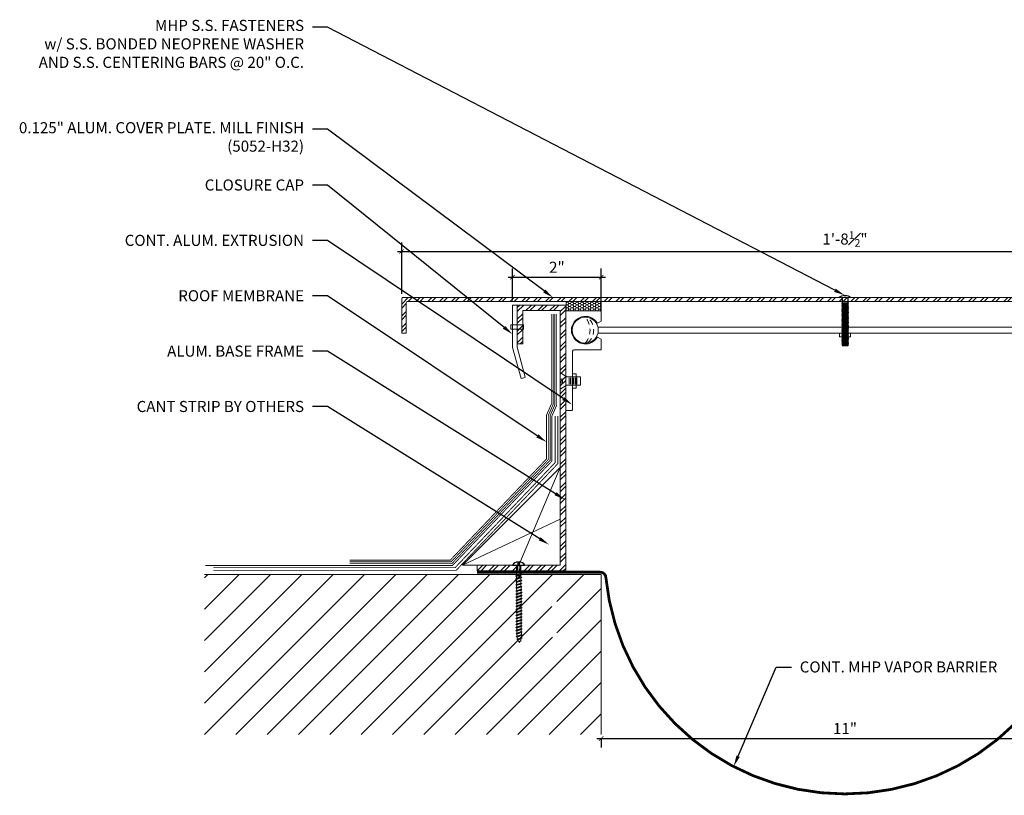
# Model space of a CAD drawing. Units: inches. Extents: x -6.2 to 27.4, y -4.4 to 16.1.
# Drawn here: x -6.2 to 16, y -1.4 to 16.1 of the extents above; entities that cross this region are included whole.
import ezdxf
from ezdxf import colors
from ezdxf.entities.mleader import LeaderData, LeaderLine
from ezdxf.math import Vec2, Vec3

# ---------------------------------------------------------------- set-up
doc = ezdxf.new("R2010")
doc.units = ezdxf.units.IN
doc.header["$MEASUREMENT"] = 0
doc.linetypes.add('DASHED2', pattern=[0.375, 0.25, -0.125])
doc.layers.add('ANCHORS', color=7, linetype='Continuous')
doc.layers.add('PW-Screws', color=8, linetype='Continuous')
for name, color, linetype, lineweight in [('Dim - Thin', 1, 'Continuous', 5), ('Hatch - Medium', 5, 'Continuous', 9), ('Object - Regular', 250, 'Continuous', 15)]:
    doc.layers.add(name, color=color, linetype=linetype, lineweight=lineweight)
doc.styles.add('ARCHITXT', font='arial-narrow_[allfont.net].ttf')
doc.dimstyles.new('002', dxfattribs={"dimscale": 2, "dimtxt": 0.125, "dimasz": 0.05, "dimexe": 0.1, "dimexo": 0.05, "dimgap": 0.05, "dimtad": 1, "dimdec": 4, "dimzin": 3, "dimdsep": 46, "dimlunit": 4, "dimtxsty": 'ARCHITXT', "dimblk1": 'ARCHTICK', "dimblk2": 'ARCHTICK', "dimsah": 1, "dimcen": 0.05, "dimdle": 0.05, "dimclrd": 256, "dimclre": 256, "dimclrt": 256, "dimadec": 0, "dimazin": 0, "dimtfac": 0.7, "dimtdec": 4, "dimtofl": 0, "dimtmove": 0, "dimatfit": 3, "dimldrblk": 'ARCHTICK', "dimfxl": 1, "dimtfillclr": 7, "dimfrac": 1, "dimtolj": 1, "dimtzin": 0, "dimarcsym": 0})

# ---------------------------------------------------------------- blocks, each defined once
blk = doc.blocks.new('_ArchTick')
at = {"color": 0, "linetype": 'ByBlock', "const_width": 0.15}
blk.add_lwpolyline([(-0.5, -0.5), (0.5, 0.5)], dxfattribs=at)
blk = doc.blocks.new('*D92')
at = {"layer": 'Defpoints', "color": 0, "transparency": 16777216}
for p in [(6.951, 10.321), (4.951, 9.693), (6.951, 9.447)]:
    blk.add_point(p, dxfattribs=at)
at = {"layer": 'Dim - Thin', "lineweight": -2, "transparency": 16777216}
for p, q in [((4.951, 9.793), (4.951, 10.521)), ((6.951, 9.547), (6.951, 10.521)), ((4.851, 10.321), (7.051, 10.321))]:
    blk.add_line(p, q, dxfattribs=at)
at = {"layer": 'Dim - Thin', "lineweight": -2, "transparency": 16777216, "xscale": 0.1, "yscale": 0.1, "zscale": 0.1, "rotation": 180}
blk.add_blockref('_ArchTick', (4.951, 10.321), dxfattribs=at)
at = {"layer": 'Dim - Thin', "lineweight": -2, "transparency": 16777216, "xscale": 0.1, "yscale": 0.1, "zscale": 0.1}
blk.add_blockref('_ArchTick', (6.951, 10.321), dxfattribs=at)
at = {"layer": 'Dim - Thin', "transparency": 16777216, "insert": (5.951, 10.546), "char_height": 0.25, "attachment_point": 5, "style": 'ARCHITXT'}
blk.add_mtext('\\A1;2"', dxfattribs=at)
blk = doc.blocks.new('*D93')
at = {"layer": 'Defpoints', "color": 0, "transparency": 16777216}
for p in [(22.952, 10.904), (2.451, 9.843), (22.952, 9.843)]:
    blk.add_point(p, dxfattribs=at)
at = {"layer": 'Dim - Thin', "lineweight": -2, "transparency": 16777216}
for p, q in [((2.351, 10.904), (23.052, 10.904)), ((2.451, 9.943), (2.451, 11.104)), ((22.952, 9.943), (22.952, 11.104))]:
    blk.add_line(p, q, dxfattribs=at)
at = {"layer": 'Dim - Thin', "lineweight": -2, "transparency": 16777216, "xscale": 0.1, "yscale": 0.1, "zscale": 0.1, "rotation": 180}
blk.add_blockref('_ArchTick', (2.451, 10.904), dxfattribs=at)
at = {"layer": 'Dim - Thin', "lineweight": -2, "transparency": 16777216, "xscale": 0.1, "yscale": 0.1, "zscale": 0.1}
blk.add_blockref('_ArchTick', (22.952, 10.904), dxfattribs=at)
at = {"layer": 'Dim - Thin', "transparency": 16777216, "insert": (12.451, 11.182), "char_height": 0.25, "attachment_point": 5, "style": 'ARCHITXT'}
blk.add_mtext('\\A1;1\'-8{\\H0.700000x;\\S1#2;}"', dxfattribs=at)
blk = doc.blocks.new('*D94')
at = {"layer": 'Defpoints', "color": 0, "transparency": 16777216}
for p in [(6.951, 0), (17.951, 0), (17.951, -0.092)]:
    blk.add_point(p, dxfattribs=at)
at = {"layer": 'Dim - Thin', "lineweight": -2, "transparency": 16777216}
for p, q in [((6.851, -0.092), (18.051, -0.092)), ((6.951, -0.1), (6.951, -0.292)), ((17.951, -0.1), (17.951, -0.292))]:
    blk.add_line(p, q, dxfattribs=at)
at = {"layer": 'Dim - Thin', "lineweight": -2, "transparency": 16777216, "xscale": 0.1, "yscale": 0.1, "zscale": 0.1, "rotation": 180}
blk.add_blockref('_ArchTick', (6.951, -0.092), dxfattribs=at)
at = {"layer": 'Dim - Thin', "lineweight": -2, "transparency": 16777216, "xscale": 0.1, "yscale": 0.1, "zscale": 0.1}
blk.add_blockref('_ArchTick', (17.951, -0.092), dxfattribs=at)
at = {"layer": 'Dim - Thin', "transparency": 16777216, "insert": (12.451, 0.133), "char_height": 0.25, "attachment_point": 5, "style": 'ARCHITXT'}
blk.add_mtext('\\A1;11"', dxfattribs=at)
blk = doc.blocks.new('small screw')
for p, q in [((22.075, 7.946), (21.984, 7.946)), ((22.075, 7.927), (21.984, 7.927)), ((22.075, 7.905), (21.984, 7.905)), ((22.075, 7.883), (21.984, 7.883)), ((22.075, 7.86), (21.984, 7.86)), ((22.075, 7.838), (21.984, 7.838))]:
    blk.add_line(p, q)
blk.add_lwpolyline([(21.969, 7.985), (21.908, 8.077), (22.004, 8.077), (22.004, 8.045), (22.057, 8.045), (22.057, 8.077), (22.153, 8.077), (22.091, 7.985), (22.091, 7.781), (21.97, 7.781), (21.97, 7.985)])
blk = doc.blocks.new('wood screw #3')
at = {"layer": 'PW-Screws', "lineweight": 9}
for p, q in [((80.753, 15.156), (80.766, 15.155)), ((80.766, 15.155), (80.892, 15.145)), ((80.767, 15.105), (80.766, 15.155)), ((80.767, 15.105), (80.902, 15.118)), ((80.88, 15.18), (80.858, 15.18)), ((80.892, 15.201), (80.88, 15.18)), ((80.88, 15.18), (80.915, 15.082)), ((80.892, 15.201), (80.904, 15.18)), ((80.927, 15.06), (80.892, 15.201)), ((80.948, 15.18), (80.904, 15.18)), ((80.904, 15.18), (80.938, 15.082)), ((80.96, 15.202), (80.948, 15.18)), ((80.948, 15.18), (80.983, 15.082)), ((80.96, 15.202), (80.972, 15.181)), ((80.995, 15.061), (80.96, 15.202)), ((81.017, 15.181), (80.972, 15.181)), ((80.972, 15.181), (81.007, 15.082)), ((81.028, 15.202), (81.017, 15.181)), ((81.017, 15.181), (81.052, 15.083)), ((81.028, 15.202), (81.04, 15.181)), ((81.064, 15.061), (81.028, 15.202)), ((81.04, 15.181), (81.075, 15.083)), ((81.085, 15.181), (81.04, 15.181)), ((81.097, 15.203), (81.085, 15.181)), ((81.085, 15.181), (81.12, 15.083)), ((81.097, 15.203), (81.109, 15.182)), ((81.132, 15.062), (81.097, 15.203)), ((81.154, 15.182), (81.109, 15.182)), ((81.109, 15.182), (81.144, 15.083)), ((81.165, 15.203), (81.154, 15.182)), ((81.154, 15.182), (81.188, 15.084)), ((81.2, 15.062), (81.165, 15.203)), ((81.165, 15.203), (81.177, 15.182)), ((81.222, 15.182), (81.177, 15.182)), ((81.177, 15.182), (81.212, 15.084)), ((81.234, 15.204), (81.222, 15.182)), ((81.222, 15.182), (81.257, 15.084)), ((81.234, 15.204), (81.246, 15.183)), ((81.269, 15.063), (81.234, 15.204)), ((81.29, 15.183), (81.246, 15.183)), ((81.246, 15.183), (81.28, 15.084)), ((81.302, 15.204), (81.29, 15.183)), ((81.29, 15.183), (81.325, 15.085)), ((81.302, 15.204), (81.314, 15.183)), ((81.337, 15.063), (81.302, 15.204)), ((81.359, 15.183), (81.314, 15.183)), ((81.314, 15.183), (81.349, 15.085)), ((81.37, 15.205), (81.359, 15.183)), ((81.359, 15.183), (81.394, 15.085)), ((81.37, 15.205), (81.382, 15.183)), ((81.406, 15.064), (81.37, 15.205)), ((81.427, 15.184), (81.382, 15.183)), ((81.382, 15.183), (81.417, 15.085)), ((81.439, 15.205), (81.427, 15.184)), ((81.427, 15.184), (81.462, 15.086)), ((81.439, 15.205), (81.451, 15.184)), ((81.474, 15.064), (81.439, 15.205)), ((81.496, 15.184), (81.451, 15.184)), ((81.451, 15.184), (81.486, 15.086)), ((81.507, 15.206), (81.496, 15.184)), ((81.496, 15.184), (81.53, 15.086)), ((81.507, 15.206), (81.519, 15.184)), ((81.542, 15.065), (81.507, 15.206)), ((81.564, 15.185), (81.519, 15.184)), ((81.519, 15.184), (81.554, 15.086)), ((81.576, 15.206), (81.564, 15.185)), ((81.564, 15.185), (81.599, 15.086)), ((81.576, 15.206), (81.588, 15.185)), ((81.611, 15.065), (81.576, 15.206)), ((81.632, 15.185), (81.588, 15.185)), ((81.588, 15.185), (81.622, 15.087)), ((81.644, 15.207), (81.632, 15.185)), ((81.632, 15.185), (81.667, 15.087)), ((81.644, 15.207), (81.656, 15.185)), ((81.679, 15.066), (81.644, 15.207)), ((81.701, 15.186), (81.656, 15.185)), ((81.656, 15.185), (81.691, 15.087)), ((81.712, 15.207), (81.701, 15.186)), ((81.701, 15.186), (81.736, 15.087)), ((81.712, 15.207), (81.724, 15.186)), ((81.748, 15.066), (81.712, 15.207)), ((81.769, 15.186), (81.724, 15.186)), ((81.724, 15.186), (81.759, 15.088)), ((81.781, 15.208), (81.769, 15.186)), ((81.769, 15.186), (81.804, 15.088)), ((81.781, 15.208), (81.793, 15.186)), ((81.816, 15.067), (81.781, 15.208)), ((81.838, 15.187), (81.793, 15.186)), ((81.793, 15.186), (81.828, 15.088)), ((81.849, 15.208), (81.838, 15.187)), ((81.838, 15.187), (81.872, 15.088)), ((81.849, 15.208), (81.861, 15.187)), ((81.884, 15.067), (81.849, 15.208)), ((81.906, 15.187), (81.861, 15.187)), ((81.861, 15.187), (81.896, 15.089)), ((81.918, 15.209), (81.906, 15.187)), ((81.906, 15.187), (81.941, 15.089)), ((81.918, 15.209), (81.93, 15.187)), ((81.953, 15.068), (81.918, 15.209)), ((81.974, 15.188), (81.93, 15.187)), ((81.93, 15.187), (81.964, 15.089)), ((81.986, 15.209), (81.974, 15.188)), ((81.974, 15.188), (82.009, 15.089)), ((81.986, 15.209), (81.998, 15.188)), ((82.021, 15.068), (81.986, 15.209)), ((82.043, 15.188), (81.998, 15.188)), ((81.998, 15.188), (82.033, 15.089)), ((82.054, 15.209), (82.043, 15.188)), ((82.043, 15.188), (82.078, 15.09)), ((82.054, 15.209), (82.066, 15.188)), ((82.09, 15.069), (82.054, 15.209)), ((82.111, 15.189), (82.066, 15.188)), ((82.066, 15.188), (82.101, 15.09)), ((82.123, 15.21), (82.111, 15.189)), ((82.111, 15.189), (82.146, 15.09)), ((82.123, 15.21), (82.135, 15.189)), ((82.158, 15.069), (82.123, 15.21)), ((82.18, 15.189), (82.135, 15.189)), ((82.135, 15.189), (82.17, 15.09)), ((82.191, 15.21), (82.18, 15.189)), ((82.18, 15.189), (82.214, 15.091)), ((82.191, 15.21), (82.203, 15.189)), ((82.226, 15.069), (82.191, 15.21)), ((82.248, 15.189), (82.203, 15.189)), ((82.203, 15.189), (82.238, 15.091)), ((82.26, 15.211), (82.248, 15.189)), ((82.248, 15.189), (82.283, 15.091)), ((82.26, 15.211), (82.272, 15.19)), ((82.295, 15.07), (82.26, 15.211)), ((82.272, 15.19), (82.306, 15.091)), ((82.272, 15.19), (82.316, 15.19)), ((82.328, 15.211), (82.316, 15.19)), ((82.316, 15.19), (82.351, 15.092)), ((82.328, 15.211), (82.34, 15.19)), ((82.363, 15.07), (82.328, 15.211)), ((82.34, 15.19), (82.344, 15.19)), ((82.34, 15.19), (82.374, 15.094)), ((82.396, 15.206), (82.386, 15.187)), ((82.386, 15.187), (82.419, 15.103)), ((82.396, 15.206), (82.411, 15.182)), ((82.431, 15.085), (82.396, 15.206)), ((82.411, 15.182), (82.439, 15.11)), ((82.431, 15.085), (82.439, 15.11)), ((82.465, 15.184), (82.456, 15.167)), ((82.456, 15.167), (82.477, 15.139)), ((82.477, 15.139), (82.465, 15.184)), ((82.465, 15.184), (82.477, 15.156)), ((82.477, 15.156), (82.477, 15.139)), ((80.754, 15.104), (80.767, 15.105)), ((80.915, 15.082), (80.858, 15.081)), ((80.927, 15.06), (80.915, 15.082)), ((80.927, 15.06), (80.938, 15.082)), ((80.983, 15.082), (80.938, 15.082)), ((80.995, 15.061), (80.983, 15.082)), ((80.995, 15.061), (81.007, 15.082)), ((81.052, 15.083), (81.007, 15.082)), ((81.064, 15.061), (81.052, 15.083)), ((81.064, 15.061), (81.075, 15.083)), ((81.12, 15.083), (81.075, 15.083)), ((81.132, 15.062), (81.12, 15.083)), ((81.132, 15.062), (81.144, 15.083)), ((81.188, 15.084), (81.144, 15.083)), ((81.2, 15.062), (81.188, 15.084)), ((81.2, 15.062), (81.212, 15.084)), ((81.257, 15.084), (81.212, 15.084)), ((81.269, 15.063), (81.257, 15.084)), ((81.269, 15.063), (81.28, 15.084)), ((81.325, 15.085), (81.28, 15.084)), ((81.337, 15.063), (81.325, 15.085)), ((81.337, 15.063), (81.349, 15.085)), ((81.394, 15.085), (81.349, 15.085)), ((81.406, 15.064), (81.394, 15.085)), ((81.406, 15.064), (81.417, 15.085)), ((81.462, 15.086), (81.417, 15.085)), ((81.474, 15.064), (81.462, 15.086)), ((81.474, 15.064), (81.486, 15.086)), ((81.53, 15.086), (81.486, 15.086)), ((81.542, 15.065), (81.53, 15.086)), ((81.542, 15.065), (81.554, 15.086)), ((81.599, 15.086), (81.554, 15.086)), ((81.611, 15.065), (81.599, 15.086)), ((81.611, 15.065), (81.622, 15.087)), ((81.667, 15.087), (81.622, 15.087)), ((81.679, 15.066), (81.667, 15.087)), ((81.679, 15.066), (81.691, 15.087)), ((81.736, 15.087), (81.691, 15.087)), ((81.748, 15.066), (81.736, 15.087)), ((81.748, 15.066), (81.759, 15.088)), ((81.804, 15.088), (81.759, 15.088)), ((81.816, 15.067), (81.804, 15.088)), ((81.816, 15.067), (81.828, 15.088)), ((81.872, 15.088), (81.828, 15.088)), ((81.884, 15.067), (81.872, 15.088)), ((81.884, 15.067), (81.896, 15.089)), ((81.941, 15.089), (81.896, 15.089)), ((81.953, 15.068), (81.941, 15.089)), ((81.953, 15.068), (81.964, 15.089)), ((82.009, 15.089), (81.964, 15.089)), ((82.021, 15.068), (82.009, 15.089)), ((82.021, 15.068), (82.033, 15.089)), ((82.078, 15.09), (82.033, 15.089)), ((82.09, 15.069), (82.078, 15.09)), ((82.09, 15.069), (82.101, 15.09)), ((82.146, 15.09), (82.101, 15.09)), ((82.158, 15.069), (82.146, 15.09)), ((82.158, 15.069), (82.17, 15.09)), ((82.214, 15.091), (82.17, 15.09)), ((82.226, 15.069), (82.214, 15.091)), ((82.226, 15.069), (82.238, 15.091)), ((82.283, 15.091), (82.238, 15.091)), ((82.295, 15.07), (82.283, 15.091)), ((82.295, 15.07), (82.306, 15.091)), ((82.344, 15.092), (82.306, 15.091)), ((82.363, 15.07), (82.351, 15.092)), ((82.363, 15.07), (82.374, 15.094)), ((82.431, 15.085), (82.419, 15.103))]:
    blk.add_line(p, q, dxfattribs=at)
at = {"layer": 'PW-Screws'}
for points in [[(80.858, 15.18), (80.754, 15.18), (80.754, 15.272, 0.232776), (80.678, 15.142, 0.232776)], [(80.678, 15.117, 0.23264), (80.754, 14.988), (80.754, 15.081), (80.858, 15.081)]]:
    blk.add_lwpolyline(points, format="xyb", dxfattribs=at)
for points in [[(80.678, 15.142), (80.734, 15.142), (80.734, 15.117), (80.678, 15.117)], [(80.754, 14.988), (80.754, 15.272)]]:
    blk.add_lwpolyline(points, dxfattribs=at)
at = {"layer": 'PW-Screws', "lineweight": 9}
for centre, start, end in [((82.345, 14.92), 81.3824, 90.3953), ((82.345, 14.92), 65.9519, 75.9824), ((82.342, 15.362), 291.0082, 305.5133), ((82.345, 14.92), 55.2773, 60.9279), ((82.342, 15.362), 270.3953, 271.8762), ((82.342, 15.362), 276.7762, 286.5286)]:
    blk.add_arc(centre, 0.271, start, end, dxfattribs=at)
blk = doc.blocks.new('MBOLT-THD-2500X20')
at = {"layer": 'ANCHORS'}
for p, q in [((-0.034, 0.02), (0.204, 0.045)), ((-0.034, 0.02), (0, 0.039)), ((-0.034, 0.02), (0, 0)), ((0, 0.039), (0.17, 0.064)), ((0, 0.05), (0, 0.039)), ((0, 0), (0.17, 0.025)), ((0.17, 0.075), (0.17, 0.064)), ((0.204, 0.045), (0.17, 0.064)), ((0.204, 0.045), (0.17, 0.025))]:
    blk.add_line(p, q, dxfattribs=at)
blk = doc.blocks.new('truss head #1')
at = {"layer": 'PW-Screws', "const_width": 0.024}
blk.add_lwpolyline([(24.744, 2.241), (25.36, 2.241)], dxfattribs=at)
at = {"layer": 'PW-Screws'}
blk.add_lwpolyline([(24.81, 2.251, -0.160538), (25.038, 2.333), (25.038, 2.296), (25.049, 2.296), (25.06, 2.296), (25.06, 2.333, -0.160538), (25.288, 2.251)], format="xyb", dxfattribs=at)
for points in [[(24.921, 2.031), (24.979, 2.037)], [(24.933, 2.037), (24.921, 2.031), (24.96, 2.009)], [(24.933, 2.236), (24.933, 2.082), (24.933, 2.037), (25.181, 2.037), (25.181, 2.082), (25.181, 2.241)], [(24.96, 1.996), (24.96, 2.009), (25.154, 2.037)], [(25.181, 2.037), (25.154, 2.025)], [(25.154, 1.984), (25.154, 1.971)], [(24.96, 1.955), (24.96, 1.943)], [(24.96, 1.209), (24.96, 1.197), (25.154, 1.225), (25.154, 1.238)], [(24.96, 1.094), (24.96, 1.082), (25.154, 1.111), (25.193, 1.088), (25.154, 1.066), (25.113, 1.059)], [(24.96, 0.694), (24.96, 0.682), (25.154, 0.71), (25.154, 0.723)], [(24.96, 0.579), (24.96, 0.567), (25.154, 0.596), (25.193, 0.573), (25.154, 0.551), (25.113, 0.544)], [(24.933, 0.317), (24.962, 0.339)], [(24.962, 0.352), (24.962, 0.339), (25.157, 0.368), (25.157, 0.38)], [(25.196, 0.346), (25.157, 0.368)]]:
    blk.add_lwpolyline(points, dxfattribs=at)
blk.add_lwpolyline([(25.115, 0.317), (25.157, 0.323), (25.196, 0.346), (24.933, 0.317)], close=True, dxfattribs=at)
at = {"layer": 'PW-Screws', "xscale": 1.146730700626925, "yscale": 1.146730700626925, "zscale": 1.146730700626925}
for p in [(24.96, 1.955), (24.96, 1.897), (24.96, 1.839), (24.96, 1.782), (24.96, 1.725), (24.96, 1.667), (24.96, 1.61), (24.96, 1.553), (24.96, 1.495), (24.96, 1.438), (24.96, 1.381), (24.96, 1.324), (24.96, 1.266), (24.96, 1.209), (24.96, 1.152), (24.96, 1.094), (24.96, 1.037), (24.96, 0.98), (24.96, 0.923), (24.96, 0.866), (24.96, 0.809), (24.96, 0.751), (24.96, 0.694), (24.96, 0.637), (24.96, 0.579), (24.96, 0.522), (24.96, 0.465), (24.962, 0.409), (24.962, 0.352)]:
    blk.add_blockref('MBOLT-THD-2500X20', p, dxfattribs=at)

msp = doc.modelspace()

# ---------------------------------------------------------------- hatches: boundary and pattern name
at = {"layer": 'Hatch - Medium'}
h = msp.add_hatch(dxfattribs=at)
h.set_pattern_fill('ANSI32', color=256, scale=0.5, style=0)
h.set_pattern_definition([(45, (1.11642, 3.07473), (-0.1325825, 0.1325825), []), (45, (1.20481, 3.07473), (-0.1325825, 0.1325825), [])])
edge = h.paths.add_edge_path()
edge.add_line((2.55369, 9.06038), (2.55369, 9.75278))
edge.add_arc((2.57143, 9.75278), 0.01774, 90, 180, ccw=False)
edge.add_line((2.57143, 9.77053), (22.83154, 9.77053))
edge.add_arc((22.83154, 9.75278), 0.01774, 0, 90, ccw=False)
edge.add_line((22.84928, 9.75278), (22.84928, 9.06038))
edge.add_line((22.84928, 9.06038), (22.95151, 9.06038))
edge.add_line((22.95151, 9.06038), (22.95151, 9.84276))
edge.add_arc((22.93376, 9.84276), 0.01774, 0, 90)
edge.add_line((22.93376, 9.86051), (2.4692, 9.86051))
edge.add_arc((2.4692, 9.84276), 0.01774, 90, 180)
edge.add_line((2.45146, 9.84276), (2.45146, 9.06038))
edge.add_line((2.45146, 9.06038), (2.55369, 9.06038))
h = msp.add_hatch(dxfattribs=at)
h.set_pattern_fill('ANSI32', color=256, scale=0.5, style=0)
h.set_pattern_definition([(45, (0.61642, 3.07473), (-0.1325825, 0.1325825), []), (45, (0.70481, 3.07473), (-0.1325825, 0.1325825), [])])
edge = h.paths.add_edge_path()
edge.add_line((5.03974, 3.81787), (5.03974, 3.81788))
edge.add_line((5.03974, 3.81788), (5.03974, 3.81787))
edge.add_line((5.03974, 3.81787), (5.03974, 3.81788))
edge.add_line((5.03974, 3.81788), (5.08898, 3.81788))
edge.add_line((5.08898, 3.81788), (5.09745, 3.83778))
edge.add_line((5.09745, 3.83778), (5.07644, 3.83778))
edge.add_line((5.07644, 3.83778), (5.07644, 3.89374))
edge.add_arc((5.08898, 3.72461), 0.16959, 94.240853, 146.626191)
edge.add_line((4.94736, 3.81791), (5.03974, 3.81791))
edge.add_line((5.03974, 3.81791), (5.03974, 3.81788))
edge.add_line((5.03974, 3.81788), (5.03974, 3.81791))
edge.add_line((5.03974, 3.81791), (5.03974, 3.81788))
edge.add_line((5.03974, 3.81788), (4.15148, 3.81788))
edge.add_line((4.15148, 3.81788), (4.15148, 3.69288))
edge.add_line((4.15148, 3.69288), (5.0406, 3.69288))
edge.add_line((5.0406, 3.69288), (5.04046, 3.71329))
edge.add_line((5.04046, 3.71329), (5.03974, 3.81787))
h.paths.add_polyline_path([(6.15148, 9.69288), (5.05552, 9.69288), (5.05552, 8.81788), (5.18052, 8.81788), (5.18052, 9.56788), (6.02648, 9.56788), (6.02648, 3.81788), (5.13894, 3.81788), (5.13896, 3.71397), (5.1391, 3.69288), (6.15148, 3.69288)])
h = msp.add_hatch(dxfattribs=at)
h.set_pattern_fill('HONEY', color=256, scale=0.3, style=0)
h.set_pattern_definition([(0, (6.161484, 9.565002), (0.05625, 0.032476), [0.0375, -0.075]), (120, (6.161484, 9.565002), (-0.05625, 0.032476), [0.0375, -0.075]), (60, (6.161484, 9.565002), (1e-10, 0.0649519), [-0.075, 0.0375])])
h.paths.add_polyline_path([(6.94148, 9.565), (6.94148, 9.77053), (6.16148, 9.77053), (6.16148, 9.565)])
h = msp.add_hatch(dxfattribs=at)
h.set_pattern_fill('ANSI31', color=256, scale=4, style=0)
h.set_pattern_definition([(45, (-2, 1e-15), (-0.353553, 0.353553), [])])
h.paths.add_polyline_path([(6.95148, 3.61051), (5.95921, 3.61051), (5.93975, 3.59956), (5.94006, 3.55478), (5.96148, 3.54312), (5.94022, 3.53116), (5.94053, 3.48638), (5.96195, 3.47472), (5.94069, 3.46276), (5.941, 3.41799), (5.96242, 3.40632), (5.94116, 3.39436), (5.94147, 3.34959), (5.96289, 3.33792), (5.94163, 3.32596), (5.94194, 3.28119), (5.96337, 3.26952), (5.94211, 3.25756), (5.94242, 3.21279), (5.96384, 3.20112), (5.94258, 3.18916), (5.94289, 3.14439), (5.96431, 3.13272), (5.94305, 3.12076), (5.94336, 3.07599), (5.96478, 3.06433), (5.94352, 3.05237), (5.94383, 3.00759), (5.96525, 2.99593), (5.94399, 2.98397), (5.9443, 2.93919), (5.96572, 2.92753), (5.94447, 2.91557), (5.94478, 2.87079), (5.9662, 2.85913), (5.94494, 2.84717), (5.94525, 2.8024), (5.96667, 2.79073), (5.94541, 2.77877), (5.94572, 2.734), (5.96714, 2.72233), (5.94588, 2.71037), (5.94619, 2.6656), (5.96761, 2.65393), (5.94635, 2.64197), (5.94666, 2.5972), (5.96808, 2.58553), (5.94683, 2.57357), (5.94713, 2.5288), (5.96856, 2.51713), (5.9473, 2.50517), (5.94761, 2.4604), (5.96903, 2.44874), (5.94777, 2.43678), (5.94808, 2.392), (5.9695, 2.38034), (5.94824, 2.36838), (5.94855, 2.3236), (5.96997, 2.31194), (5.94871, 2.29998), (5.94902, 2.25521), (5.97044, 2.24354), (5.94919, 2.23158), (5.94921, 2.22803, -0.03934649), (5.94616, 2.18562), (5.96491, 2.1751), (5.94116, 2.16063, -0.04379448), (5.92573, 2.11591), (5.94293, 2.10655), (5.91513, 2.0947, -0.02466021), (5.90104, 2.07206, -0.06337496), (5.86869, 2.13222), (5.84433, 2.14007), (5.86189, 2.15225, -0.04257884), (5.8526, 2.19729), (5.8295, 2.20837), (5.85076, 2.22033), (5.85045, 2.2651), (5.82903, 2.27676), (5.85029, 2.28873), (5.84998, 2.3335), (5.82856, 2.34516), (5.84982, 2.35712), (5.84951, 2.4019), (5.82809, 2.41356), (5.84935, 2.42552), (5.84904, 2.4703), (5.82762, 2.48196), (5.84888, 2.49392), (5.84857, 2.53869), (5.82715, 2.55036), (5.8484, 2.56232), (5.84809, 2.60709), (5.82667, 2.61876), (5.84793, 2.63072), (5.84762, 2.67549), (5.8262, 2.68716), (5.84746, 2.69912), (5.84715, 2.74389), (5.82573, 2.75556), (5.84699, 2.76752), (5.84668, 2.81229), (5.82526, 2.82396), (5.84652, 2.83592), (5.84621, 2.88069), (5.82479, 2.89235), (5.84604, 2.90431), (5.84574, 2.94909), (5.82431, 2.96075), (5.84557, 2.97271), (5.84526, 3.01749), (5.82384, 3.02915), (5.8451, 3.04111), (5.84479, 3.08589), (5.82337, 3.09755), (5.84463, 3.10951), (5.84432, 3.15428), (5.8229, 3.16595), (5.84416, 3.17791), (5.84385, 3.22268), (5.82243, 3.23435), (5.84368, 3.24631), (5.84338, 3.29108), (5.82195, 3.30275), (5.84321, 3.31471), (5.8429, 3.35948), (5.82148, 3.37115), (5.84274, 3.38311), (5.84243, 3.42788), (5.82101, 3.43954), (5.84227, 3.45151), (5.84196, 3.49628), (5.82054, 3.50794), (5.8418, 3.5199), (5.84149, 3.56468), (5.82007, 3.57634), (5.84133, 3.5883), (5.84117, 3.61051), (-2, 3.61051), (-2, 0), (6.95148, 0)])

# ---------------------------------------------------------------- linework, layer by layer
at = {"layer": 'Object - Regular'}
for p, q in [((6.05552, 9.56479), (6.05552, 9.56479)), ((6.87742, 9.18969), (18.02555, 9.18969)), ((6.87742, 9.06032), (18.02555, 9.06032)), ((6.95148, 3.61051), (-2, 3.61051)), ((6.95148, 3.61051), (6.95148, 0))]:
    msp.add_line(p, q, dxfattribs=at)
msp.add_lwpolyline([(2.55369, 9.06038), (2.55369, 9.75278, -0.41421356), (2.57143, 9.77053), (22.83154, 9.77053, -0.41421356), (22.84928, 9.75278), (22.84928, 9.06038), (22.95151, 9.06038), (22.95151, 9.84276, 0.41421356), (22.93376, 9.86051), (2.4692, 9.86051, 0.41421356), (2.45146, 9.84276), (2.45146, 9.06038), (2.55369, 9.06038)], format="xyb", dxfattribs=at)
for points in [[(5.05552, 8.81788), (5.05552, 9.69288), (6.15148, 9.69288), (6.15148, 3.69288), (4.15148, 3.69288), (4.15148, 3.81788), (6.02648, 3.81788), (6.02648, 9.56788), (5.18052, 9.56788), (5.18052, 8.81788), (5.05552, 8.81788)], [(5.23707, 8.05747), (5.145, 8.0331), (4.95148, 8.73494), (4.95148, 9.69288), (5.05552, 9.69288), (5.05552, 8.74341), (5.2361, 8.06114)], [(3.82226, 3.81788), (6.02648, 6.02211)], [(6.02648, 6.02211), (5.08898, 3.81788)], [(3.82226, 3.81788), (6.02648, 4.85707)], [(6.02648, 3.81788), (3.82226, 3.81788)]]:
    msp.add_lwpolyline(points, dxfattribs=at)
msp.add_lwpolyline([(6.95148, 9.555, 0.41421356), (6.94148, 9.565), (6.16148, 9.565, 0.41421356), (6.15148, 9.555), (6.15148, 7.325, 0.41421356), (6.16148, 7.315), (6.29148, 7.315, 0.41421356), (6.30148, 7.325), (6.30148, 8.635, -0.41421356), (6.35148, 8.685), (6.94148, 8.685, 0.41421356), (6.95148, 8.695), (6.95148, 8.91138, 0.26794919), (6.94648, 8.92004), (6.87021, 8.96408, 0.40514502), (6.85671, 8.96069, -3.51289394), (6.85671, 9.28932, 0.40514502), (6.87021, 9.28592), (6.94648, 9.32996, 0.26794919), (6.95148, 9.33862)], format="xyb", close=True, dxfattribs=at)
for points in [[(6.94148, 9.77053), (6.94148, 9.565), (6.16148, 9.565), (6.16148, 9.77053)], [(5.19551, 9.14774), (4.9091, 9.14774), (4.9091, 9.24936), (5.19551, 9.24936)], [(12.57752, 9.05398), (12.32545, 9.05398), (12.32545, 8.97438), (12.57752, 8.97438)], [(12.32545, 9.05398), (12.57752, 9.05398), (12.57752, 8.97438), (12.32545, 8.97438)], [(6.30148, 8.1397), (6.38274, 8.1397), (6.38274, 7.81702), (6.30148, 7.81702)]]:
    msp.add_lwpolyline(points, close=True, dxfattribs=at)
at = {"layer": 'Object - Regular', "linetype": 'ByBlock', "ltscale": 0.4, "const_width": 0.02}
for points in [[(5.94564, 9.48688), (5.94564, 7.42987), (5.83731, 7.18382), (5.83731, 6.17008), (3.62542, 3.84399), (3.59544, 3.814), (-1.98194, 3.814)], [(5.90564, 9.48688), (5.90564, 7.43829), (5.79731, 7.19224), (5.79731, 6.18665), (3.59714, 3.87227), (3.57887, 3.854), (1.27402, 3.854)], [(5.86564, 9.48688), (5.86564, 7.4467), (5.75731, 7.20065), (5.75731, 6.20322), (3.56886, 3.90055), (3.5623, 3.894), (1.27402, 3.894)], [(5.82564, 9.48688), (5.82564, 7.45512), (5.71731, 7.20907), (5.71731, 6.21979), (3.54573, 3.934), (1.27402, 3.934)], [(-1.79951, 3.70469), (3.67921, 3.70469), (5.97325, 6.11293), (5.97325, 7.19061)], [(-1.79951, 3.76469), (3.65436, 3.76469), (5.91325, 6.13779), (5.91325, 7.19061)]]:
    msp.add_lwpolyline(points, dxfattribs=at)
at = {"layer": 'Object - Regular', "linetype": 'DASHED2', "ltscale": 0.5}
for points in [[(6.59148, 9.41816, -0.36707662), (6.59148, 8.83185, -10.79602663)], [(6.64962, 9.41234, -0.45722049), (6.64962, 8.83767, -10.79602663)]]:
    msp.add_lwpolyline(points, format="xyb", dxfattribs=at)
at = {"layer": 'Object - Regular', "linetype": 'DASHED2', "ltscale": 0.4, "const_width": 0.0625}
msp.add_lwpolyline([(20.75148, 3.65169), (17.96978, 3.65169, 0.3853329), (17.8454, 3.53912, -0.90585202), (7.05486, 3.54865, 0.38583993), (6.93046, 3.66144), (4.15148, 3.66144)], format="xyb", dxfattribs=at)
at = {"layer": 'Object - Regular'}
msp.add_circle((6.59148, 9.125), 0.29316, dxfattribs=at)

# ---------------------------------------------------------------- block references
at = {"layer": 'Object - Regular', "xscale": 0.5625, "yscale": 0.5625, "zscale": 0.5625}
msp.add_blockref('truss head #1', (-1.64004, 8.59996), dxfattribs=at)
at = {"layer": 'Object - Regular', "xscale": 1.551475673067173, "yscale": 1.551475673067173, "zscale": 1.551475673067173, "rotation": 90}
msp.add_blockref('small screw', (18.55822, -26.19976), dxfattribs=at)
at = {"layer": 'Object - Regular', "rotation": 270}
msp.add_blockref('wood screw #3', (-10.0409, 84.57157), dxfattribs=at)

# ---------------------------------------------------------------- dimensions: what is measured, and where the dimension line sits
at = {"layer": 'Dim - Thin'}
for base, p1, p2, picture, middle in [((22.951508, 10.904305), (2.45146, 9.842764), (22.951508, 9.842764), '*D93', (12.451484, 10.904305)), ((6.95148, 10.32064), (4.95148, 9.69288), (6.95148, 9.44681), '*D92', (5.95148, 10.32064)), ((17.95148, -0.09217), (6.95148, 0), (17.95148, 0), '*D94', (12.45148, -0.09217))]:
    dim = msp.add_linear_dim(base=base, p1=p1, p2=p2, dimstyle='002', dxfattribs=at)
    dim.commit()
    dim.dimension.update_dxf_attribs({"geometry": picture, "text_midpoint": middle, "dimtype": 160})

# ---------------------------------------------------------------- leaders
ml = msp.add_multileader_mtext('Standard', dxfattribs=at)
ml.set_content('MHP S.S. FASTENERS\\Pw/ S.S. BONDED NEOPRENE WASHER\\PAND S.S. CENTERING BARS @ 20" O.C.', color=256, style='ARCHITXT')
ml.set_leader_properties(color=256)
ml.build(insert=Vec2(0, 0))
ml.multileader.update_dxf_attribs({"dogleg_length": 0.17188, "arrow_head_size": 0.25, "scale": 2})
ctx = ml.context
ctx.base_point, ctx.scale, ctx.char_height, ctx.arrow_head_size, ctx.landing_gap_size, ctx.plane_origin = Vec3(-5.30611, 15.96775), 2, 0.25, 0.25, 0.1875, Vec3(10.95148, 9.86051)
ctx.text_align_type = 2
notes = []
notes.append((ctx, [(0, (1, 1, 0), (0.77707, 15.96775), (-1, 0), 0.34375, [(0, [(12.44395, 9.91253)], 0, [])])]))
ctx.mtext.insert, ctx.mtext.alignment, ctx.mtext.flow_direction = Vec3(0.24582, 16.1295), 3, 5
ml = msp.add_multileader_mtext('Standard', dxfattribs=at)
ml.set_content('0.125" ALUM. COVER PLATE. MILL FINISH\\P(5052-H32)', color=256, style='ARCHITXT')
ml.set_leader_properties(color=256)
ml.build(insert=Vec2(0, 0))
ml.multileader.update_dxf_attribs({"dogleg_length": 0.17188, "arrow_head_size": 0.25, "scale": 2})
ctx = ml.context
ctx.base_point, ctx.scale, ctx.char_height, ctx.arrow_head_size, ctx.landing_gap_size, ctx.plane_origin = Vec3(-5.57862, 13.65885), 2, 0.25, 0.25, 0.1875, Vec3(5.86428, 9.86051)
ctx.text_align_type = 2
notes.append((ctx, [(0, (1, 1, 0), (0.77707, 13.65885), (-1, 0), 0.34375, [(0, [(5.86428, 9.86051)], 0, [])])]))
ctx.mtext.insert, ctx.mtext.alignment, ctx.mtext.flow_direction = Vec3(0.24582, 13.8206), 3, 5
ml = msp.add_multileader_mtext('Standard', dxfattribs=at)
ml.set_content('CLOSURE CAP', color=256, style='ARCHITXT')
ml.set_leader_properties(color=256)
ml.build(insert=Vec2(0, 0))
ml.multileader.update_dxf_attribs({"dogleg_length": 0.17188, "arrow_head_size": 0.25, "scale": 2})
ctx = ml.context
ctx.base_point, ctx.scale, ctx.char_height, ctx.arrow_head_size, ctx.landing_gap_size, ctx.plane_origin = Vec3(-1.96794, 12.40038), 2, 0.25, 0.25, 0.1875, Vec3(5.05552, 8.73494)
ctx.text_align_type = 2
notes.append((ctx, [(0, (1, 1, 0), (0.77707, 12.40038), (-1, 0), 0.34375, [(0, [(4.95148, 9.03331)], 0, [])])]))
ctx.mtext.insert, ctx.mtext.alignment, ctx.mtext.flow_direction = Vec3(0.24582, 12.52751), 3, 5
ml = msp.add_multileader_mtext('Standard', dxfattribs=at)
ml.set_content('CONT. ALUM. EXTRUSION', color=256, style='ARCHITXT')
ml.set_leader_properties(color=256)
ml.build(insert=Vec2(0, 0))
ml.multileader.update_dxf_attribs({"dogleg_length": 0.17188, "arrow_head_size": 0.25, "scale": 2})
ctx = ml.context
ctx.base_point, ctx.scale, ctx.char_height, ctx.arrow_head_size, ctx.landing_gap_size, ctx.plane_origin = Vec3(-3.5, 11.15038), 2, 0.25, 0.25, 0.1875, Vec3(6.40552, 7.325)
ctx.text_align_type = 2
notes.append((ctx, [(0, (1, 1, 0), (0.77707, 11.15038), (-1, 0), 0.34375, [(0, [(6.30148, 7.4419)], 0, [])])]))
ctx.mtext.insert, ctx.mtext.alignment, ctx.mtext.flow_direction = Vec3(0.24582, 11.27751), 3, 5
ml = msp.add_multileader_mtext('Standard', dxfattribs=at)
ml.set_content('ROOF MEMBRANE', color=256, style='ARCHITXT')
ml.set_leader_properties(color=256)
ml.build(insert=Vec2(0, 0))
ml.multileader.update_dxf_attribs({"dogleg_length": 0.17188, "arrow_head_size": 0.25, "scale": 2})
ctx = ml.context
ctx.base_point, ctx.scale, ctx.char_height, ctx.arrow_head_size, ctx.landing_gap_size, ctx.plane_origin = Vec3(-2.46589, 9.90038), 2, 0.25, 0.25, 0.1875, Vec3(5.82134, 6.91224)
ctx.text_align_type = 2
notes.append((ctx, [(0, (1, 1, 0), (0.77707, 9.90038), (-1, 0), 0.34375, [(0, [(5.71731, 6.60069)], 0, [])])]))
ctx.mtext.insert, ctx.mtext.alignment, ctx.mtext.flow_direction = Vec3(0.24582, 10.02751), 3, 5
ml = msp.add_multileader_mtext('Standard', dxfattribs=at)
ml.set_content('ALUM. BASE FRAME', color=256, style='ARCHITXT')
ml.set_leader_properties(color=256)
ml.build(insert=Vec2(0, 0))
ml.multileader.update_dxf_attribs({"dogleg_length": 0.17188, "arrow_head_size": 0.25, "scale": 2})
ctx = ml.context
ctx.base_point, ctx.scale, ctx.char_height, ctx.arrow_head_size, ctx.landing_gap_size, ctx.plane_origin = Vec3(-2.72698, 8.65038), 2, 0.25, 0.25, 0.1875, Vec3(6.13052, 5.30156)
ctx.text_align_type = 2
notes.append((ctx, [(0, (1, 1, 0), (0.77707, 8.65038), (-1, 0), 0.34375, [(0, [(6.13052, 5.30156)], 0, [])])]))
ctx.mtext.insert, ctx.mtext.alignment, ctx.mtext.flow_direction = Vec3(0.24582, 8.77751), 3, 5
ml = msp.add_multileader_mtext('Standard', dxfattribs=at)
ml.set_content('CANT STRIP BY OTHERS', color=256, style='ARCHITXT')
ml.set_leader_properties(color=256)
ml.build(insert=Vec2(0, 0))
ml.multileader.update_dxf_attribs({"dogleg_length": 0.17188, "arrow_head_size": 0.25, "scale": 2})
ctx = ml.context
ctx.base_point, ctx.scale, ctx.char_height, ctx.arrow_head_size, ctx.landing_gap_size, ctx.plane_origin = Vec3(-3.34993, 7.40038), 2, 0.25, 0.25, 0.1875, Vec3(5.77496, 4.28407)
ctx.text_align_type = 2
notes.append((ctx, [(0, (1, 1, 0), (0.77707, 7.40038), (-1, 0), 0.34375, [(0, [(5.77496, 4.28407)], 0, [])])]))
ctx.mtext.insert, ctx.mtext.alignment, ctx.mtext.flow_direction = Vec3(0.24582, 7.52751), 3, 5
ml = msp.add_multileader_mtext('Standard', dxfattribs=at)
ml.set_content('CONT. MHP VAPOR BARRIER', color=256, style='ARCHITXT')
ml.set_leader_properties(color=256)
ml.build(insert=Vec2(0, 0))
ml.multileader.update_dxf_attribs({"dogleg_length": 0.17188, "arrow_head_size": 0.25, "scale": 2})
ctx = ml.context
ctx.base_point, ctx.scale, ctx.char_height, ctx.arrow_head_size, ctx.landing_gap_size, ctx.plane_origin = Vec3(11.24283, 1.52066), 2, 0.25, 0.25, 0.1875, Vec3(10.36389, 2.9069)
notes.append((ctx, [(1, (1, 1, 0), (10.89908, 1.52066), (1, 0), 0.34375, [(0, [(9.94161, -0.72171)], 0, [])])]))
ctx.mtext.insert, ctx.mtext.flow_direction = Vec3(11.43033, 1.64779), 5
for ctx, leaders in notes:
    for number, flags, end, landing, length, lines in leaders:
        leader = LeaderData()
        leader.index, (leader.has_last_leader_line, leader.has_dogleg_vector, leader.attachment_direction) = number, flags
        leader.last_leader_point, leader.dogleg_vector, leader.dogleg_length = Vec3(end), Vec3(landing), length
        for number, points, colour, breaks in lines:
            line = LeaderLine()
            line.index, line.vertices, line.color, line.breaks = number, Vec3.list(points), colors.encode_raw_color(colour), breaks
            leader.lines.append(line)
        ctx.leaders.append(leader)

doc.saveas('drawing.dxf')
